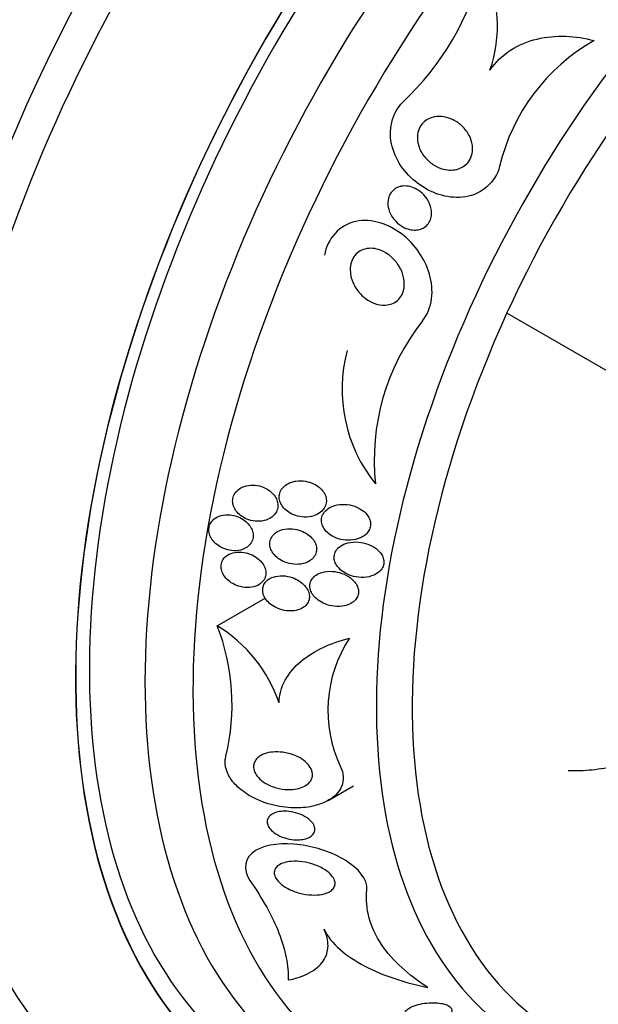
# Model space of a CAD drawing. Units: millimetres. Extents: x 0 to 820, y 0 to 1164.
# Drawn here: x 659 to 671, y 302 to 322 of the extents above; entities that cross this region are included whole.
import ezdxf
from ezdxf import colors
from ezdxf.entities.mleader import LeaderData, LeaderLine
from ezdxf.math import Vec2, Vec3

# ---------------------------------------------------------------- set-up
doc = ezdxf.new("R2010")
doc.units = ezdxf.units.MM
doc.layers.add('DV7_Défaut', color=7, linetype='Continuous')
doc.layers.add('Défaut', color=7, linetype='Continuous')

# ---------------------------------------------------------------- blocks, each defined once
blk = doc.blocks.new('_DOT')
at = {"color": 0}
blk.add_line((0, 0), (-1, 0), dxfattribs=at)
at = {"color": 0, "const_width": 0.333}
blk.add_lwpolyline([(-0.1665, 0, 1), (0.1665, 0, 1)], format="xyb", close=True, dxfattribs=at)
blk = doc.blocks.new('SE6')
at = {"layer": 'DV7_Défaut', "color": 7, "linetype": 'Continuous'}
for p, q in [((671.925, 314.889), (669.256, 316.43)), ((663.271, 309.97), (664.264, 310.544)), ((665.565, 306.364), (666.089, 306.667))]:
    blk.add_line(p, q, dxfattribs=at)
for centre, radius, start, end in [((663.054, 325.07), 5.893, 313.5102, 345.5529), ((666.33, 322.356), 2.731, 340.6947, 27.0984), ((673.064, 318.523), 4.068, 119.4988, 166.6237), ((671.176, 313.391), 4.662, 141.8338, 186.0199), ((668.964, 314.857), 3.113, 165.018, 218.8781), ((659.05, 308.337), 4.526, 346.4948, 21.1467), ((661.714, 307.412), 2.994, 18.8129, 58.6708), ((668.289, 308.224), 2.731, 146.8954, 205.2317)]:
    blk.add_arc(centre, radius, start, end, dxfattribs=at)
for centre, major_axis, start_param, end_param in [((650.345, 330.112), (13.417, 23.239), 0.180825, 2.960768), ((664.134, 322.151), (13.417, 23.239), 0, 3.401435), ((664.593, 321.885), (13.294, 23.026), 0, 3.446829), ((665.725, 321.232), (12.953, 22.435), 0, 3.068096), ((665.018, 321.641), (13.173, 22.816), 0, 3.441293), ((668.199, 319.803), (11.988, 20.764), 0, 3.616357), ((668.553, 319.599), (11.823, 20.477), 0, 3.652596), ((669.466, 319.072), (-11, -19.053), 3.141593, 6.283185), ((669.466, 319.072), (11.327, 19.62), 0, 3.508901), ((670.174, 318.664), (-11, -19.053), 3.154929, 6.283185), ((671.234, 318.051), (-10.25, -17.754), 3.141593, 6.283185), ((671.835, 317.704), (-10.25, -17.754), 3.141093, 6.283185), ((673.709, 316.622), (-9.453, -16.373), 2.561575, 6.283185), ((673.709, 316.622), (-9.45, -16.368), 2.563958, 6.283185), ((673.709, 316.622), (-9.25, -16.021), 2.820367, 6.283185), ((674.505, 316.163), (-9, -15.588), 2.76398, 6.283185), ((675.143, 315.795), (-8.75, -15.155), 2.61294, 6.283185), ((677.342, 314.525), (-7.625, -13.207), 2.47123, 6.283185), ((677.73, 314.301), (-7.375, -12.774), 2.256715, 6.283185), ((677.73, 314.301), (-7.375, -12.774), 0, 0.884877)]:
    blk.add_ellipse(centre, major_axis=major_axis, ratio=0.57735, start_param=start_param, end_param=end_param, dxfattribs=at)
for points, knots in [([(668.907, 321.453), (669.02, 321.616), (669.167, 321.757), (669.501, 321.973), (669.689, 322.05), (670.075, 322.143), (670.276, 322.16), (670.67, 322.146), (670.868, 322.114), (671.061, 322.063)], [0, 0, 0, 0, 0.25, 0.25, 0.5, 0.5, 0.75, 0.75, 1, 1, 1, 1]), ([(669.106, 319.464), (669.027, 319.139), (668.733, 318.889), (668.075, 318.784), (667.733, 318.889), (667.184, 319.272), (666.972, 319.547), (666.8, 320.197), (666.871, 320.567), (667.111, 320.796)], [0, 0, 0, 0, 0.25, 0.25, 0.5, 0.5, 0.75, 0.75, 1, 1, 1, 1]), ([(667.767, 320.489), (667.831, 320.5), (667.898, 320.499), (667.962, 320.488), (668.025, 320.476), (668.087, 320.455), (668.145, 320.427), (668.213, 320.393), (668.276, 320.349), (668.331, 320.297), (668.392, 320.239), (668.444, 320.169), (668.481, 320.094), (668.512, 320.033), (668.534, 319.966), (668.543, 319.898), (668.551, 319.843), (668.55, 319.786), (668.539, 319.732), (668.528, 319.677), (668.507, 319.623), (668.476, 319.577), (668.449, 319.537), (668.415, 319.501), (668.376, 319.473), (668.34, 319.447), (668.298, 319.427), (668.255, 319.413), (668.209, 319.398), (668.16, 319.39), (668.111, 319.389), (668.055, 319.387), (667.997, 319.395), (667.942, 319.409), (667.877, 319.426), (667.813, 319.454), (667.755, 319.489), (667.686, 319.53), (667.624, 319.582), (667.572, 319.642), (667.516, 319.707), (667.47, 319.782), (667.441, 319.863), (667.42, 319.921), (667.407, 319.984), (667.406, 320.047), (667.405, 320.099), (667.413, 320.153), (667.429, 320.202), (667.445, 320.252), (667.471, 320.3), (667.505, 320.341), (667.535, 320.377), (667.572, 320.408), (667.612, 320.432), (667.652, 320.455), (667.696, 320.473), (667.741, 320.483), (667.749, 320.485), (667.758, 320.487), (667.767, 320.489)], [0, 0, 0, 0, 0.055584, 0.055584, 0.055584, 0.11068, 0.11068, 0.11068, 0.1753, 0.1753, 0.1753, 0.247679, 0.247679, 0.247679, 0.306246, 0.306246, 0.306246, 0.353685, 0.353685, 0.353685, 0.401616, 0.401616, 0.401616, 0.442549, 0.442549, 0.442549, 0.480989, 0.480989, 0.480989, 0.522397, 0.522397, 0.522397, 0.570711, 0.570711, 0.570711, 0.62877, 0.62877, 0.62877, 0.696909, 0.696909, 0.696909, 0.77016, 0.77016, 0.77016, 0.823539, 0.823539, 0.823539, 0.868185, 0.868185, 0.868185, 0.91317, 0.91317, 0.91317, 0.953128, 0.953128, 0.953128, 0.992412, 0.992412, 0.992412, 1, 1, 1, 1]), ([(667.073, 319.053), (667.121, 319.062), (667.172, 319.062), (667.22, 319.053), (667.269, 319.046), (667.316, 319.03), (667.36, 319.009), (667.412, 318.984), (667.461, 318.951), (667.503, 318.912), (667.553, 318.867), (667.596, 318.813), (667.629, 318.755), (667.663, 318.694), (667.688, 318.626), (667.696, 318.556), (667.702, 318.511), (667.701, 318.463), (667.692, 318.418), (667.684, 318.38), (667.67, 318.342), (667.65, 318.309), (667.63, 318.275), (667.603, 318.244), (667.572, 318.22), (667.544, 318.198), (667.512, 318.181), (667.478, 318.169), (667.444, 318.157), (667.407, 318.15), (667.37, 318.149), (667.328, 318.147), (667.285, 318.151), (667.244, 318.161), (667.195, 318.173), (667.147, 318.192), (667.103, 318.217), (667.05, 318.247), (667.001, 318.285), (666.959, 318.329), (666.911, 318.379), (666.871, 318.438), (666.843, 318.501), (666.82, 318.553), (666.804, 318.608), (666.799, 318.665), (666.795, 318.71), (666.797, 318.757), (666.808, 318.801), (666.819, 318.845), (666.839, 318.889), (666.866, 318.926), (666.889, 318.957), (666.918, 318.984), (666.951, 319.005), (666.982, 319.024), (667.015, 319.039), (667.05, 319.048), (667.058, 319.05), (667.066, 319.051), (667.073, 319.053)], [0, 0, 0, 0, 0.052209, 0.052209, 0.052209, 0.103915, 0.103915, 0.103915, 0.165098, 0.165098, 0.165098, 0.2364, 0.2364, 0.2364, 0.311161, 0.311161, 0.311161, 0.360223, 0.360223, 0.360223, 0.401597, 0.401597, 0.401597, 0.443229, 0.443229, 0.443229, 0.481046, 0.481046, 0.481046, 0.519886, 0.519886, 0.519886, 0.564296, 0.564296, 0.564296, 0.617802, 0.617802, 0.617802, 0.682371, 0.682371, 0.682371, 0.75575, 0.75575, 0.75575, 0.815655, 0.815655, 0.815655, 0.863883, 0.863883, 0.863883, 0.912643, 0.912643, 0.912643, 0.953877, 0.953877, 0.953877, 0.991877, 0.991877, 0.991877, 1, 1, 1, 1]), ([(667.511, 316.272), (667.729, 316.531), (667.751, 316.912), (667.562, 317.559), (667.357, 317.855), (666.821, 318.268), (666.468, 318.395), (665.802, 318.26), (665.541, 317.963), (665.487, 317.63)], [0, 0, 0, 0, 0.25, 0.25, 0.5, 0.5, 0.75, 0.75, 1, 1, 1, 1]), ([(666.287, 317.745), (666.337, 317.763), (666.392, 317.772), (666.445, 317.771), (666.498, 317.771), (666.552, 317.762), (666.603, 317.746), (666.675, 317.724), (666.744, 317.688), (666.806, 317.644), (666.869, 317.599), (666.925, 317.544), (666.972, 317.484), (667.027, 317.413), (667.072, 317.332), (667.101, 317.248), (667.124, 317.179), (667.137, 317.107), (667.137, 317.035), (667.137, 316.979), (667.129, 316.922), (667.111, 316.869), (667.095, 316.825), (667.073, 316.783), (667.044, 316.746), (667.015, 316.709), (666.979, 316.677), (666.939, 316.653), (666.902, 316.632), (666.86, 316.616), (666.818, 316.607), (666.774, 316.597), (666.728, 316.594), (666.683, 316.598), (666.617, 316.602), (666.553, 316.619), (666.492, 316.645), (666.416, 316.677), (666.345, 316.723), (666.283, 316.778), (666.221, 316.833), (666.166, 316.899), (666.124, 316.971), (666.076, 317.05), (666.042, 317.138), (666.027, 317.229), (666.017, 317.29), (666.016, 317.354), (666.026, 317.416), (666.034, 317.466), (666.05, 317.516), (666.074, 317.561), (666.099, 317.606), (666.132, 317.648), (666.172, 317.68), (666.206, 317.708), (666.246, 317.73), (666.287, 317.745)], [0, 0, 0, 0, 0.044821, 0.044821, 0.044821, 0.089208, 0.089208, 0.089208, 0.15268, 0.15268, 0.15268, 0.216937, 0.216937, 0.216937, 0.29246, 0.29246, 0.29246, 0.353226, 0.353226, 0.353226, 0.400456, 0.400456, 0.400456, 0.439729, 0.439729, 0.439729, 0.479237, 0.479237, 0.479237, 0.515329, 0.515329, 0.515329, 0.55304, 0.55304, 0.55304, 0.607594, 0.607594, 0.607594, 0.67678, 0.67678, 0.67678, 0.74675, 0.74675, 0.74675, 0.824229, 0.824229, 0.824229, 0.876758, 0.876758, 0.876758, 0.919738, 0.919738, 0.919738, 0.963104, 0.963104, 0.963104, 1, 1, 1, 1]), ([(664.814, 312.942), (664.767, 312.927), (664.722, 312.905), (664.683, 312.877), (664.65, 312.853), (664.622, 312.824), (664.6, 312.791), (664.578, 312.757), (664.562, 312.719), (664.555, 312.68), (664.55, 312.645), (664.55, 312.609), (664.557, 312.574), (664.564, 312.54), (664.577, 312.506), (664.595, 312.475), (664.614, 312.441), (664.639, 312.41), (664.667, 312.382), (664.699, 312.35), (664.737, 312.322), (664.778, 312.299), (664.826, 312.272), (664.878, 312.251), (664.932, 312.238), (664.994, 312.222), (665.058, 312.216), (665.121, 312.219), (665.188, 312.223), (665.255, 312.237), (665.314, 312.264), (665.356, 312.282), (665.396, 312.308), (665.429, 312.339), (665.457, 312.365), (665.48, 312.395), (665.497, 312.429), (665.514, 312.463), (665.524, 312.5), (665.526, 312.538), (665.528, 312.572), (665.523, 312.607), (665.513, 312.64), (665.503, 312.674), (665.487, 312.706), (665.467, 312.736), (665.444, 312.769), (665.416, 312.8), (665.385, 312.826), (665.348, 312.858), (665.306, 312.884), (665.261, 312.905), (665.208, 312.93), (665.152, 312.948), (665.094, 312.958), (665.029, 312.969), (664.962, 312.97), (664.898, 312.961), (664.869, 312.957), (664.841, 312.95), (664.814, 312.942)], [0, 0, 0, 0, 0.054789, 0.054789, 0.054789, 0.1009, 0.1009, 0.1009, 0.147396, 0.147396, 0.147396, 0.188165, 0.188165, 0.188165, 0.227582, 0.227582, 0.227582, 0.270388, 0.270388, 0.270388, 0.32013, 0.32013, 0.32013, 0.379317, 0.379317, 0.379317, 0.44795, 0.44795, 0.44795, 0.520867, 0.520867, 0.520867, 0.572595, 0.572595, 0.572595, 0.616039, 0.616039, 0.616039, 0.659781, 0.659781, 0.659781, 0.69908, 0.69908, 0.69908, 0.73856, 0.73856, 0.73856, 0.782776, 0.782776, 0.782776, 0.835147, 0.835147, 0.835147, 0.897636, 0.897636, 0.897636, 0.968602, 0.968602, 0.968602, 1, 1, 1, 1]), ([(663.784, 312.835), (663.745, 312.817), (663.709, 312.792), (663.679, 312.763), (663.649, 312.733), (663.624, 312.698), (663.609, 312.659), (663.595, 312.624), (663.588, 312.586), (663.589, 312.548), (663.589, 312.512), (663.596, 312.476), (663.609, 312.442), (663.621, 312.407), (663.64, 312.373), (663.663, 312.343), (663.689, 312.308), (663.72, 312.277), (663.754, 312.251), (663.794, 312.22), (663.839, 312.195), (663.885, 312.176), (663.939, 312.153), (663.996, 312.139), (664.053, 312.133), (664.115, 312.127), (664.178, 312.13), (664.237, 312.144), (664.295, 312.157), (664.35, 312.181), (664.396, 312.215), (664.428, 312.238), (664.456, 312.267), (664.477, 312.3), (664.499, 312.333), (664.514, 312.37), (664.52, 312.409), (664.526, 312.444), (664.525, 312.481), (664.518, 312.517), (664.511, 312.551), (664.498, 312.586), (664.48, 312.618), (664.461, 312.652), (664.436, 312.685), (664.407, 312.714), (664.374, 312.746), (664.336, 312.775), (664.295, 312.799), (664.248, 312.826), (664.196, 312.847), (664.143, 312.86), (664.084, 312.875), (664.022, 312.881), (663.962, 312.878), (663.9, 312.874), (663.838, 312.86), (663.784, 312.835)], [0, 0, 0, 0, 0.049984, 0.049984, 0.049984, 0.100385, 0.100385, 0.100385, 0.145304, 0.145304, 0.145304, 0.186657, 0.186657, 0.186657, 0.22923, 0.22923, 0.22923, 0.27667, 0.27667, 0.27667, 0.331582, 0.331582, 0.331582, 0.394859, 0.394859, 0.394859, 0.463901, 0.463901, 0.463901, 0.531492, 0.531492, 0.531492, 0.578055, 0.578055, 0.578055, 0.624948, 0.624948, 0.624948, 0.666955, 0.666955, 0.666955, 0.707982, 0.707982, 0.707982, 0.752446, 0.752446, 0.752446, 0.803565, 0.803565, 0.803565, 0.863189, 0.863189, 0.863189, 0.930334, 0.930334, 0.930334, 1, 1, 1, 1]), ([(665.613, 312.422), (665.575, 312.402), (665.539, 312.377), (665.51, 312.347), (665.48, 312.317), (665.456, 312.281), (665.442, 312.242), (665.429, 312.208), (665.424, 312.171), (665.426, 312.135), (665.427, 312.103), (665.435, 312.07), (665.448, 312.038), (665.461, 312.006), (665.48, 311.974), (665.503, 311.946), (665.529, 311.913), (665.561, 311.884), (665.595, 311.859), (665.637, 311.828), (665.684, 311.804), (665.733, 311.785), (665.792, 311.762), (665.855, 311.747), (665.918, 311.741), (665.99, 311.734), (666.063, 311.739), (666.131, 311.755), (666.184, 311.767), (666.235, 311.787), (666.281, 311.815), (666.317, 311.837), (666.349, 311.864), (666.375, 311.896), (666.397, 311.923), (666.415, 311.954), (666.425, 311.986), (666.436, 312.018), (666.441, 312.053), (666.439, 312.088), (666.437, 312.12), (666.429, 312.152), (666.416, 312.183), (666.402, 312.215), (666.383, 312.246), (666.36, 312.274), (666.327, 312.314), (666.286, 312.349), (666.241, 312.377), (666.186, 312.413), (666.123, 312.439), (666.058, 312.456), (665.993, 312.474), (665.925, 312.482), (665.858, 312.48), (665.786, 312.479), (665.714, 312.465), (665.649, 312.438), (665.637, 312.433), (665.625, 312.428), (665.613, 312.422)], [0, 0, 0, 0, 0.047168, 0.047168, 0.047168, 0.094864, 0.094864, 0.094864, 0.135982, 0.135982, 0.135982, 0.173195, 0.173195, 0.173195, 0.212346, 0.212346, 0.212346, 0.257693, 0.257693, 0.257693, 0.312683, 0.312683, 0.312683, 0.379214, 0.379214, 0.379214, 0.454685, 0.454685, 0.454685, 0.512853, 0.512853, 0.512853, 0.558874, 0.558874, 0.558874, 0.597867, 0.597867, 0.597867, 0.63704, 0.63704, 0.63704, 0.673594, 0.673594, 0.673594, 0.712425, 0.712425, 0.712425, 0.768619, 0.768619, 0.768619, 0.838717, 0.838717, 0.838717, 0.909451, 0.909451, 0.909451, 0.985959, 0.985959, 0.985959, 1, 1, 1, 1]), ([(663.21, 312.181), (663.181, 312.158), (663.156, 312.13), (663.137, 312.099), (663.118, 312.068), (663.105, 312.033), (663.1, 311.996), (663.094, 311.962), (663.096, 311.925), (663.103, 311.89), (663.111, 311.855), (663.124, 311.819), (663.143, 311.787), (663.163, 311.751), (663.189, 311.718), (663.218, 311.688), (663.252, 311.655), (663.291, 311.625), (663.333, 311.601), (663.381, 311.574), (663.433, 311.553), (663.486, 311.54), (663.544, 311.525), (663.605, 311.52), (663.664, 311.523), (663.723, 311.527), (663.781, 311.542), (663.833, 311.566), (663.87, 311.584), (663.905, 311.608), (663.933, 311.638), (663.961, 311.667), (663.984, 311.702), (663.998, 311.74), (664.009, 311.774), (664.015, 311.811), (664.013, 311.848), (664.011, 311.883), (664.003, 311.918), (663.99, 311.952), (663.976, 311.987), (663.956, 312.021), (663.932, 312.052), (663.905, 312.087), (663.872, 312.119), (663.836, 312.146), (663.795, 312.177), (663.748, 312.203), (663.7, 312.222), (663.645, 312.244), (663.587, 312.258), (663.529, 312.263), (663.469, 312.268), (663.408, 312.264), (663.351, 312.249), (663.3, 312.235), (663.251, 312.212), (663.21, 312.181)], [0, 0, 0, 0, 0.044778, 0.044778, 0.044778, 0.089766, 0.089766, 0.089766, 0.13233, 0.13233, 0.13233, 0.174917, 0.174917, 0.174917, 0.22125, 0.22125, 0.22125, 0.274068, 0.274068, 0.274068, 0.334693, 0.334693, 0.334693, 0.401636, 0.401636, 0.401636, 0.469263, 0.469263, 0.469263, 0.518793, 0.518793, 0.518793, 0.568716, 0.568716, 0.568716, 0.612734, 0.612734, 0.612734, 0.654399, 0.654399, 0.654399, 0.69829, 0.69829, 0.69829, 0.747759, 0.747759, 0.747759, 0.804919, 0.804919, 0.804919, 0.869604, 0.869604, 0.869604, 0.937768, 0.937768, 0.937768, 1, 1, 1, 1]), ([(664.529, 311.924), (664.493, 311.906), (664.46, 311.882), (664.433, 311.853), (664.406, 311.824), (664.384, 311.79), (664.371, 311.753), (664.36, 311.72), (664.354, 311.684), (664.356, 311.649), (664.358, 311.615), (664.366, 311.581), (664.379, 311.549), (664.393, 311.515), (664.412, 311.482), (664.436, 311.453), (664.463, 311.419), (664.496, 311.388), (664.532, 311.362), (664.574, 311.331), (664.622, 311.305), (664.671, 311.285), (664.729, 311.263), (664.791, 311.248), (664.852, 311.243), (664.918, 311.237), (664.986, 311.241), (665.049, 311.257), (665.097, 311.269), (665.143, 311.288), (665.183, 311.314), (665.217, 311.335), (665.246, 311.362), (665.27, 311.393), (665.293, 311.424), (665.31, 311.46), (665.318, 311.497), (665.325, 311.53), (665.326, 311.565), (665.321, 311.599), (665.316, 311.632), (665.304, 311.665), (665.289, 311.696), (665.271, 311.73), (665.248, 311.762), (665.221, 311.791), (665.19, 311.824), (665.153, 311.854), (665.113, 311.879), (665.066, 311.909), (665.013, 311.932), (664.96, 311.949), (664.898, 311.968), (664.833, 311.978), (664.769, 311.978), (664.703, 311.978), (664.636, 311.968), (664.576, 311.945), (664.56, 311.939), (664.544, 311.932), (664.529, 311.924)], [0, 0, 0, 0, 0.046331, 0.046331, 0.046331, 0.093055, 0.093055, 0.093055, 0.134952, 0.134952, 0.134952, 0.174336, 0.174336, 0.174336, 0.21615, 0.21615, 0.21615, 0.264137, 0.264137, 0.264137, 0.321067, 0.321067, 0.321067, 0.387683, 0.387683, 0.387683, 0.460191, 0.460191, 0.460191, 0.515058, 0.515058, 0.515058, 0.560435, 0.560435, 0.560435, 0.606193, 0.606193, 0.606193, 0.646374, 0.646374, 0.646374, 0.685515, 0.685515, 0.685515, 0.728494, 0.728494, 0.728494, 0.778919, 0.778919, 0.778919, 0.839152, 0.839152, 0.839152, 0.908548, 0.908548, 0.908548, 0.980907, 0.980907, 0.980907, 1, 1, 1, 1]), ([(665.815, 311.615), (665.785, 311.593), (665.758, 311.567), (665.737, 311.538), (665.715, 311.509), (665.7, 311.475), (665.692, 311.44), (665.685, 311.409), (665.684, 311.375), (665.69, 311.342), (665.695, 311.311), (665.706, 311.279), (665.721, 311.25), (665.738, 311.217), (665.761, 311.186), (665.787, 311.159), (665.825, 311.118), (665.872, 311.084), (665.922, 311.056), (665.974, 311.028), (666.03, 311.007), (666.087, 310.993), (666.156, 310.975), (666.228, 310.968), (666.298, 310.971), (666.372, 310.975), (666.447, 310.991), (666.512, 311.02), (666.553, 311.038), (666.59, 311.062), (666.622, 311.091), (666.648, 311.115), (666.67, 311.143), (666.686, 311.174), (666.702, 311.205), (666.712, 311.239), (666.714, 311.274), (666.716, 311.305), (666.712, 311.337), (666.702, 311.367), (666.693, 311.399), (666.678, 311.429), (666.659, 311.458), (666.632, 311.498), (666.596, 311.534), (666.556, 311.565), (666.506, 311.604), (666.447, 311.635), (666.385, 311.658), (666.323, 311.681), (666.256, 311.695), (666.19, 311.701), (666.116, 311.707), (666.039, 311.702), (665.969, 311.684), (665.913, 311.669), (665.86, 311.646), (665.815, 311.615)], [0, 0, 0, 0, 0.040888, 0.040888, 0.040888, 0.08211, 0.08211, 0.08211, 0.119683, 0.119683, 0.119683, 0.156282, 0.156282, 0.156282, 0.196922, 0.196922, 0.196922, 0.257337, 0.257337, 0.257337, 0.318585, 0.318585, 0.318585, 0.392613, 0.392613, 0.392613, 0.470662, 0.470662, 0.470662, 0.517974, 0.517974, 0.517974, 0.557495, 0.557495, 0.557495, 0.597287, 0.597287, 0.597287, 0.633146, 0.633146, 0.633146, 0.670197, 0.670197, 0.670197, 0.723606, 0.723606, 0.723606, 0.791981, 0.791981, 0.791981, 0.86124, 0.86124, 0.86124, 0.939248, 0.939248, 0.939248, 1, 1, 1, 1]), ([(663.453, 311.411), (663.426, 311.389), (663.402, 311.362), (663.384, 311.332), (663.366, 311.302), (663.355, 311.268), (663.35, 311.234), (663.346, 311.2), (663.347, 311.165), (663.355, 311.131), (663.363, 311.096), (663.377, 311.062), (663.396, 311.03), (663.416, 310.994), (663.443, 310.961), (663.473, 310.931), (663.508, 310.897), (663.549, 310.867), (663.592, 310.843), (663.642, 310.815), (663.697, 310.794), (663.752, 310.78), (663.812, 310.765), (663.876, 310.759), (663.936, 310.763), (663.996, 310.768), (664.056, 310.782), (664.107, 310.807), (664.143, 310.825), (664.176, 310.849), (664.202, 310.877), (664.229, 310.905), (664.25, 310.939), (664.262, 310.975), (664.273, 311.007), (664.278, 311.043), (664.276, 311.077), (664.274, 311.111), (664.265, 311.146), (664.252, 311.178), (664.238, 311.213), (664.217, 311.247), (664.193, 311.278), (664.165, 311.313), (664.131, 311.345), (664.094, 311.372), (664.051, 311.404), (664.003, 311.431), (663.953, 311.451), (663.896, 311.473), (663.836, 311.488), (663.776, 311.493), (663.714, 311.499), (663.651, 311.495), (663.593, 311.479), (663.542, 311.466), (663.493, 311.443), (663.453, 311.411)], [0, 0, 0, 0, 0.043179, 0.043179, 0.043179, 0.086533, 0.086533, 0.086533, 0.127962, 0.127962, 0.127962, 0.170261, 0.170261, 0.170261, 0.217132, 0.217132, 0.217132, 0.271283, 0.271283, 0.271283, 0.333833, 0.333833, 0.333833, 0.402587, 0.402587, 0.402587, 0.470707, 0.470707, 0.470707, 0.518093, 0.518093, 0.518093, 0.56584, 0.56584, 0.56584, 0.60825, 0.60825, 0.60825, 0.649169, 0.649169, 0.649169, 0.693156, 0.693156, 0.693156, 0.743539, 0.743539, 0.743539, 0.802339, 0.802339, 0.802339, 0.868935, 0.868935, 0.868935, 0.938256, 0.938256, 0.938256, 1, 1, 1, 1]), ([(665.267, 310.982), (665.243, 310.958), (665.223, 310.931), (665.208, 310.902), (665.194, 310.872), (665.186, 310.839), (665.184, 310.807), (665.183, 310.775), (665.187, 310.743), (665.197, 310.712), (665.207, 310.679), (665.223, 310.648), (665.243, 310.618), (665.266, 310.585), (665.294, 310.554), (665.326, 310.526), (665.365, 310.493), (665.41, 310.465), (665.457, 310.442), (665.513, 310.415), (665.575, 310.395), (665.637, 310.383), (665.707, 310.37), (665.78, 310.367), (665.85, 310.376), (665.904, 310.383), (665.958, 310.397), (666.006, 310.419), (666.044, 310.437), (666.079, 310.46), (666.109, 310.488), (666.133, 310.512), (666.154, 310.539), (666.168, 310.569), (666.182, 310.599), (666.19, 310.633), (666.191, 310.666), (666.192, 310.697), (666.187, 310.728), (666.178, 310.759), (666.167, 310.791), (666.151, 310.822), (666.131, 310.851), (666.102, 310.892), (666.065, 310.929), (666.023, 310.96), (665.971, 311), (665.911, 311.031), (665.848, 311.054), (665.785, 311.076), (665.718, 311.091), (665.651, 311.095), (665.579, 311.1), (665.505, 311.094), (665.438, 311.075), (665.393, 311.062), (665.35, 311.044), (665.313, 311.019), (665.297, 311.008), (665.281, 310.995), (665.267, 310.982)], [0, 0, 0, 0, 0.038611, 0.038611, 0.038611, 0.077379, 0.077379, 0.077379, 0.114578, 0.114578, 0.114578, 0.153713, 0.153713, 0.153713, 0.199009, 0.199009, 0.199009, 0.253924, 0.253924, 0.253924, 0.320382, 0.320382, 0.320382, 0.395836, 0.395836, 0.395836, 0.454195, 0.454195, 0.454195, 0.500339, 0.500339, 0.500339, 0.539403, 0.539403, 0.539403, 0.578649, 0.578649, 0.578649, 0.615226, 0.615226, 0.615226, 0.654036, 0.654036, 0.654036, 0.710153, 0.710153, 0.710153, 0.780187, 0.780187, 0.780187, 0.850863, 0.850863, 0.850863, 0.927412, 0.927412, 0.927412, 0.977646, 0.977646, 0.977646, 1, 1, 1, 1]), ([(664.277, 310.883), (664.255, 310.859), (664.237, 310.83), (664.226, 310.8), (664.214, 310.769), (664.209, 310.736), (664.21, 310.703), (664.21, 310.67), (664.217, 310.637), (664.229, 310.605), (664.242, 310.571), (664.261, 310.538), (664.284, 310.508), (664.311, 310.473), (664.343, 310.441), (664.379, 310.414), (664.421, 310.381), (664.469, 310.353), (664.519, 310.332), (664.577, 310.308), (664.64, 310.291), (664.702, 310.283), (664.769, 310.275), (664.837, 310.277), (664.901, 310.29), (664.948, 310.3), (664.993, 310.317), (665.032, 310.34), (665.065, 310.36), (665.094, 310.384), (665.117, 310.413), (665.141, 310.442), (665.158, 310.475), (665.167, 310.51), (665.175, 310.542), (665.177, 310.575), (665.172, 310.608), (665.168, 310.64), (665.158, 310.673), (665.143, 310.704), (665.127, 310.738), (665.104, 310.771), (665.078, 310.8), (665.047, 310.835), (665.011, 310.866), (664.971, 310.892), (664.924, 310.924), (664.871, 310.949), (664.816, 310.968), (664.754, 310.989), (664.688, 311.002), (664.624, 311.004), (664.557, 311.007), (664.49, 310.999), (664.43, 310.979), (664.389, 310.965), (664.351, 310.946), (664.318, 310.921), (664.304, 310.91), (664.29, 310.897), (664.277, 310.883)], [0, 0, 0, 0, 0.04002, 0.04002, 0.04002, 0.080122, 0.080122, 0.080122, 0.119457, 0.119457, 0.119457, 0.161787, 0.161787, 0.161787, 0.210754, 0.210754, 0.210754, 0.268998, 0.268998, 0.268998, 0.336869, 0.336869, 0.336869, 0.40979, 0.40979, 0.40979, 0.462853, 0.462853, 0.462853, 0.507074, 0.507074, 0.507074, 0.55163, 0.55163, 0.55163, 0.591234, 0.591234, 0.591234, 0.630492, 0.630492, 0.630492, 0.674108, 0.674108, 0.674108, 0.725599, 0.725599, 0.725599, 0.787131, 0.787131, 0.787131, 0.857532, 0.857532, 0.857532, 0.92981, 0.92981, 0.92981, 0.978135, 0.978135, 0.978135, 1, 1, 1, 1]), ([(664.549, 308.378), (664.552, 308.543), (664.596, 308.7), (664.754, 308.993), (664.867, 309.124), (665.136, 309.351), (665.291, 309.446), (665.631, 309.606), (665.812, 309.668), (666.002, 309.715)], [0, 0, 0, 0, 0.25, 0.25, 0.5, 0.5, 0.75, 0.75, 1, 1, 1, 1]), ([(673.339, 308.949), (673.352, 308.811), (673.339, 308.672), (673.264, 308.394), (673.203, 308.258), (672.957, 307.871), (672.713, 307.643), (672.295, 307.378), (672.146, 307.301), (671.836, 307.171), (671.676, 307.119), (671.351, 307.037), (671.183, 307.008), (670.852, 306.974), (670.686, 306.969), (670.521, 306.976)], [0, 0, 0, 0, 0.125, 0.125, 0.25, 0.25, 0.5, 0.5, 0.625, 0.625, 0.75, 0.75, 0.875, 0.875, 1, 1, 1, 1]), ([(665.819, 307.059), (665.85, 306.993), (665.87, 306.924), (665.874, 306.856), (665.878, 306.786), (665.866, 306.715), (665.838, 306.651), (665.812, 306.589), (665.771, 306.53), (665.72, 306.48), (665.665, 306.426), (665.598, 306.379), (665.524, 306.342), (665.437, 306.298), (665.34, 306.265), (665.238, 306.243), (665.115, 306.216), (664.984, 306.205), (664.853, 306.208), (664.697, 306.211), (664.538, 306.235), (664.386, 306.276), (664.221, 306.321), (664.059, 306.388), (663.918, 306.474), (663.812, 306.539), (663.714, 306.616), (663.636, 306.702), (663.57, 306.773), (663.517, 306.853), (663.482, 306.934), (663.447, 307.015), (663.43, 307.101), (663.435, 307.183), (663.437, 307.216), (663.442, 307.249), (663.451, 307.281)], [0, 0, 0, 0, 0.067156, 0.067156, 0.067156, 0.136701, 0.136701, 0.136701, 0.203879, 0.203879, 0.203879, 0.275511, 0.275511, 0.275511, 0.359002, 0.359002, 0.359002, 0.459769, 0.459769, 0.459769, 0.578933, 0.578933, 0.578933, 0.708331, 0.708331, 0.708331, 0.805121, 0.805121, 0.805121, 0.885855, 0.885855, 0.885855, 0.967238, 0.967238, 0.967238, 1, 1, 1, 1]), ([(664.138, 307.269), (664.18, 307.3), (664.232, 307.323), (664.288, 307.339), (664.344, 307.355), (664.404, 307.363), (664.465, 307.366), (664.537, 307.368), (664.611, 307.362), (664.684, 307.348), (664.766, 307.332), (664.847, 307.306), (664.922, 307.271), (664.985, 307.241), (665.044, 307.204), (665.093, 307.161), (665.133, 307.126), (665.168, 307.087), (665.193, 307.046), (665.219, 307.004), (665.235, 306.959), (665.238, 306.915), (665.241, 306.878), (665.235, 306.84), (665.221, 306.806), (665.207, 306.775), (665.187, 306.746), (665.161, 306.72), (665.133, 306.693), (665.099, 306.67), (665.062, 306.652), (665.018, 306.63), (664.97, 306.614), (664.919, 306.603), (664.857, 306.591), (664.792, 306.586), (664.727, 306.588), (664.649, 306.59), (664.57, 306.602), (664.495, 306.622), (664.412, 306.645), (664.332, 306.679), (664.261, 306.722), (664.208, 306.754), (664.159, 306.793), (664.12, 306.835), (664.087, 306.871), (664.061, 306.91), (664.043, 306.951), (664.026, 306.991), (664.018, 307.034), (664.02, 307.075), (664.022, 307.11), (664.033, 307.145), (664.051, 307.177), (664.069, 307.207), (664.093, 307.235), (664.123, 307.258), (664.127, 307.262), (664.132, 307.266), (664.138, 307.269)], [0, 0, 0, 0, 0.054403, 0.054403, 0.054403, 0.108321, 0.108321, 0.108321, 0.171558, 0.171558, 0.171558, 0.243242, 0.243242, 0.243242, 0.303861, 0.303861, 0.303861, 0.352711, 0.352711, 0.352711, 0.402106, 0.402106, 0.402106, 0.443815, 0.443815, 0.443815, 0.482225, 0.482225, 0.482225, 0.523063, 0.523063, 0.523063, 0.570402, 0.570402, 0.570402, 0.627239, 0.627239, 0.627239, 0.694334, 0.694334, 0.694334, 0.767453, 0.767453, 0.767453, 0.822443, 0.822443, 0.822443, 0.86807, 0.86807, 0.86807, 0.914077, 0.914077, 0.914077, 0.954477, 0.954477, 0.954477, 0.993581, 0.993581, 0.993581, 1, 1, 1, 1]), ([(664.403, 306.079), (664.438, 306.1), (664.48, 306.116), (664.525, 306.125), (664.569, 306.135), (664.617, 306.14), (664.665, 306.139), (664.722, 306.139), (664.781, 306.133), (664.839, 306.121), (664.905, 306.107), (664.97, 306.085), (665.03, 306.057), (665.091, 306.028), (665.149, 305.991), (665.193, 305.949), (665.223, 305.921), (665.247, 305.891), (665.264, 305.859), (665.281, 305.828), (665.29, 305.794), (665.289, 305.762), (665.288, 305.734), (665.28, 305.707), (665.266, 305.683), (665.253, 305.661), (665.234, 305.641), (665.211, 305.624), (665.187, 305.606), (665.158, 305.591), (665.127, 305.58), (665.09, 305.567), (665.05, 305.557), (665.008, 305.552), (664.958, 305.546), (664.904, 305.546), (664.851, 305.551), (664.788, 305.556), (664.724, 305.569), (664.664, 305.588), (664.598, 305.61), (664.533, 305.639), (664.478, 305.675), (664.436, 305.702), (664.399, 305.733), (664.37, 305.767), (664.346, 305.795), (664.327, 305.826), (664.315, 305.856), (664.304, 305.887), (664.3, 305.919), (664.305, 305.949), (664.31, 305.975), (664.321, 306), (664.338, 306.022), (664.354, 306.044), (664.377, 306.063), (664.403, 306.079)], [0, 0, 0, 0, 0.052845, 0.052845, 0.052845, 0.105183, 0.105183, 0.105183, 0.167197, 0.167197, 0.167197, 0.239084, 0.239084, 0.239084, 0.313659, 0.313659, 0.313659, 0.361707, 0.361707, 0.361707, 0.410313, 0.410313, 0.410313, 0.451368, 0.451368, 0.451368, 0.488917, 0.488917, 0.488917, 0.528887, 0.528887, 0.528887, 0.575495, 0.575495, 0.575495, 0.631979, 0.631979, 0.631979, 0.699466, 0.699466, 0.699466, 0.773929, 0.773929, 0.773929, 0.82944, 0.82944, 0.82944, 0.874846, 0.874846, 0.874846, 0.920675, 0.920675, 0.920675, 0.960407, 0.960407, 0.960407, 1, 1, 1, 1]), ([(666.361, 304.516), (666.385, 304.737), (666.183, 304.961), (665.649, 305.289), (665.318, 305.401), (664.641, 305.49), (664.288, 305.463), (663.834, 305.188), (663.794, 304.932), (663.947, 304.711)], [0, 0, 0, 0, 0.25, 0.25, 0.5, 0.5, 0.75, 0.75, 1, 1, 1, 1]), ([(664.53, 305.016), (664.563, 305.041), (664.605, 305.061), (664.651, 305.076), (664.697, 305.09), (664.748, 305.099), (664.8, 305.103), (664.875, 305.109), (664.954, 305.105), (665.032, 305.094), (665.111, 305.083), (665.19, 305.064), (665.264, 305.038), (665.349, 305.009), (665.431, 304.971), (665.5, 304.926), (665.552, 304.892), (665.599, 304.853), (665.634, 304.812), (665.662, 304.779), (665.684, 304.744), (665.696, 304.709), (665.706, 304.679), (665.709, 304.648), (665.704, 304.619), (665.699, 304.59), (665.685, 304.562), (665.665, 304.537), (665.645, 304.514), (665.619, 304.493), (665.589, 304.476), (665.557, 304.458), (665.519, 304.443), (665.479, 304.432), (665.42, 304.417), (665.354, 304.409), (665.288, 304.408), (665.204, 304.407), (665.118, 304.416), (665.034, 304.433), (664.95, 304.45), (664.867, 304.477), (664.791, 304.511), (664.71, 304.547), (664.635, 304.593), (664.576, 304.645), (664.537, 304.679), (664.505, 304.716), (664.483, 304.755), (664.465, 304.787), (664.453, 304.821), (664.45, 304.853), (664.448, 304.886), (664.455, 304.919), (664.47, 304.948), (664.484, 304.973), (664.505, 304.997), (664.53, 305.016)], [0, 0, 0, 0, 0.046154, 0.046154, 0.046154, 0.091844, 0.091844, 0.091844, 0.15766, 0.15766, 0.15766, 0.224222, 0.224222, 0.224222, 0.300869, 0.300869, 0.300869, 0.358015, 0.358015, 0.358015, 0.403066, 0.403066, 0.403066, 0.441248, 0.441248, 0.441248, 0.479593, 0.479593, 0.479593, 0.515564, 0.515564, 0.515564, 0.554144, 0.554144, 0.554144, 0.610949, 0.610949, 0.610949, 0.682224, 0.682224, 0.682224, 0.754169, 0.754169, 0.754169, 0.831521, 0.831521, 0.831521, 0.881089, 0.881089, 0.881089, 0.922419, 0.922419, 0.922419, 0.964053, 0.964053, 0.964053, 1, 1, 1, 1]), ([(663.947, 304.711), (664.209, 304.331), (664.41, 303.968), (664.614, 303.446), (664.665, 303.275), (664.729, 302.951), (664.742, 302.798), (664.736, 302.652)], [0, 0, 0, 0, 0.5, 0.5, 0.75, 0.75, 1, 1, 1, 1]), ([(667.622, 302.499), (667.425, 302.624), (667.244, 302.759), (666.922, 303.055), (666.78, 303.215), (666.551, 303.559), (666.465, 303.739), (666.359, 304.117), (666.34, 304.316), (666.361, 304.516)], [0, 0, 0, 0, 0.25, 0.25, 0.5, 0.5, 0.75, 0.75, 1, 1, 1, 1]), ([(664.736, 302.652), (664.901, 302.684), (665.047, 302.733), (665.297, 302.865), (665.393, 302.946), (665.525, 303.136), (665.558, 303.242), (665.561, 303.467), (665.532, 303.583), (665.477, 303.701)], [0, 0, 0, 0, 0.25, 0.25, 0.5, 0.5, 0.75, 0.75, 1, 1, 1, 1]), ([(665.477, 303.701), (665.547, 303.55), (665.662, 303.411), (665.954, 303.154), (666.128, 303.041), (666.509, 302.84), (666.719, 302.753), (667.157, 302.606), (667.385, 302.547), (667.622, 302.499)], [0, 0, 0, 0, 0.25, 0.25, 0.5, 0.5, 0.75, 0.75, 1, 1, 1, 1]), ([(667.207, 302.048), (667.183, 302.029), (667.165, 302.008), (667.156, 301.987), (667.148, 301.968), (667.146, 301.949), (667.151, 301.931), (667.157, 301.912), (667.17, 301.894), (667.19, 301.877), (667.208, 301.862), (667.232, 301.849), (667.259, 301.837), (667.287, 301.826), (667.318, 301.817), (667.351, 301.809), (667.388, 301.801), (667.428, 301.796), (667.468, 301.793), (667.526, 301.788), (667.587, 301.789), (667.645, 301.793), (667.703, 301.798), (667.761, 301.807), (667.814, 301.819), (667.876, 301.833), (667.934, 301.853), (667.982, 301.876), (668.023, 301.896), (668.058, 301.919), (668.083, 301.944), (668.102, 301.963), (668.115, 301.984), (668.12, 302.006), (668.124, 302.024), (668.122, 302.042), (668.113, 302.06), (668.104, 302.077), (668.088, 302.094), (668.066, 302.109), (668.046, 302.123), (668.021, 302.135), (667.993, 302.145), (667.964, 302.155), (667.931, 302.163), (667.897, 302.169), (667.849, 302.177), (667.797, 302.182), (667.746, 302.183), (667.682, 302.184), (667.617, 302.179), (667.556, 302.171), (667.494, 302.162), (667.434, 302.149), (667.381, 302.132), (667.321, 302.114), (667.268, 302.09), (667.228, 302.063), (667.22, 302.058), (667.214, 302.053), (667.207, 302.048)], [0, 0, 0, 0, 0.050984, 0.050984, 0.050984, 0.093661, 0.093661, 0.093661, 0.136683, 0.136683, 0.136683, 0.174662, 0.174662, 0.174662, 0.212388, 0.212388, 0.212388, 0.254643, 0.254643, 0.254643, 0.316675, 0.316675, 0.316675, 0.379425, 0.379425, 0.379425, 0.453461, 0.453461, 0.453461, 0.51589, 0.51589, 0.51589, 0.564639, 0.564639, 0.564639, 0.605053, 0.605053, 0.605053, 0.645733, 0.645733, 0.645733, 0.682543, 0.682543, 0.682543, 0.720433, 0.720433, 0.720433, 0.774049, 0.774049, 0.774049, 0.841666, 0.841666, 0.841666, 0.910038, 0.910038, 0.910038, 0.986478, 0.986478, 0.986478, 1, 1, 1, 1])]:
    blk.add_open_spline(points, degree=3, knots=knots, dxfattribs=at)

msp = doc.modelspace()

# ---------------------------------------------------------------- block references
at = {"layer": 'Défaut'}
msp.add_blockref('SE6', (0, 0), dxfattribs=at)

# ---------------------------------------------------------------- leaders
at = {"layer": 'Défaut', "color": 7, "linetype": 'Continuous'}
ml = msp.add_multileader_mtext('Standard', dxfattribs=at)
ml.set_content('{\\pxsm0.9;\\fSolid Edge ISO|b1||i0||c0|p34;\\W1.;03/01/2018\\P}', color=256)
ml.set_leader_properties()
ml.set_arrow_properties(name='DOT')
ml.build(insert=Vec2(0, 0))
ml.multileader.update_dxf_attribs({"leader_type": 0, "dogleg_length": 0, "arrow_head_size": 12})
ctx = ml.context
ctx.base_point, ctx.char_height, ctx.arrow_head_size, ctx.landing_gap_size = Vec3(656.602, 1156.973), 12, 12, 4.2
notes = []
notes.append((ctx, [(0, (0, 0, 0), (0, 0), (1, 0), 1, [])]))
ctx.mtext.insert = Vec3(658.602, 1163.093)
for ctx, leaders in notes:
    for number, flags, end, landing, length, lines in leaders:
        leader = LeaderData()
        leader.index, (leader.has_last_leader_line, leader.has_dogleg_vector, leader.attachment_direction) = number, flags
        leader.last_leader_point, leader.dogleg_vector, leader.dogleg_length = Vec3(end), Vec3(landing), length
        for number, points, colour, breaks in lines:
            line = LeaderLine()
            line.index, line.vertices, line.color, line.breaks = number, Vec3.list(points), colors.encode_raw_color(colour), breaks
            leader.lines.append(line)
        ctx.leaders.append(leader)

doc.saveas('drawing.dxf')
